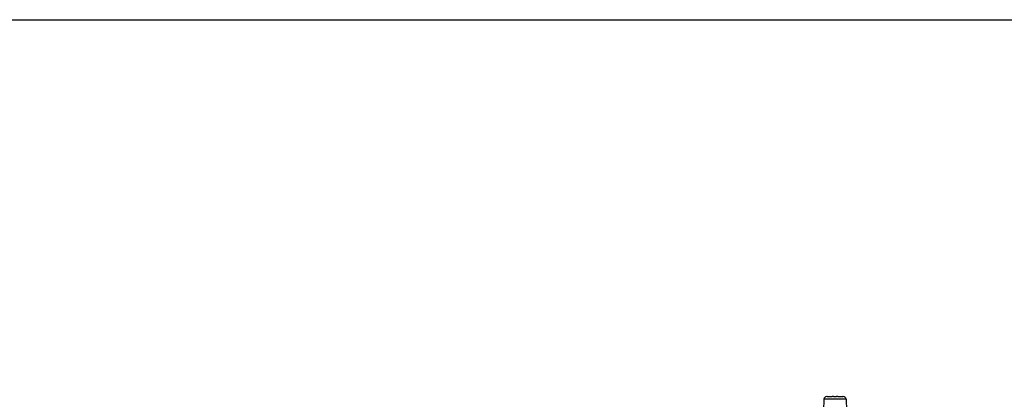
# Model space of a CAD drawing. Units: millimetres. Extents: x 24 to 867, y 24 to 606.
# Drawn here: x 332 to 508, y 538 to 606 of the extents above; entities that cross this region are included whole.
import ezdxf

# ---------------------------------------------------------------- set-up
doc = ezdxf.new("R2010")
doc.units = ezdxf.units.MM
doc.header["$LTSCALE"] = 3
doc.layers.add('Sketch Geometry (ANSI)', color=7, linetype='Continuous', lineweight=25)
doc.layers.add('Visible (ISO)', color=7, linetype='Continuous', lineweight=25, true_color=0x00003f)
doc.layers.add('Visible Narrow (ISO)', color=7, linetype='Continuous', lineweight=25, true_color=0x00003f)

# ---------------------------------------------------------------- blocks, each defined once
blk = doc.blocks.new('Borders Default Border')
at = {"layer": 'Sketch Geometry (ANSI)', "flags": 128}
blk.add_lwpolyline([(8, 8), (8, 202), (289, 202), (289, 8), (8, 8)], dxfattribs=at)

msp = doc.modelspace()

# ---------------------------------------------------------------- linework, layer by layer
at = {"layer": 'Visible (ISO)'}
for p, q in [((476.4587, 538.6412), (476.483, 538.6412)), ((476.483, 538.6377), (476.483, 538.6412)), ((476.5461, 538.6412), (477.433, 538.6412)), ((477.433, 538.6377), (477.433, 538.6412)), ((477.6665, 538.6412), (478.1996, 538.6412)), ((478.433, 538.6412), (478.433, 538.6377)), ((478.433, 538.6412), (479.32, 538.6412)), ((479.383, 538.6412), (479.383, 538.6377)), ((479.383, 538.6412), (479.4073, 538.6412)), ((475.959, 538.1587), (475.6965, 530.6412)), ((479.907, 538.1587), (480.1695, 530.6412))]:
    msp.add_line(p, q, dxfattribs=at)
for centre, start, end in [((476.4587, 538.1412), 90, 178), ((479.4073, 538.1412), 2, 90)]:
    msp.add_arc(centre, 0.5, start, end, dxfattribs=at)
for points in [[(476.5461, 538.6412), (476.5259, 538.6412), (476.5046, 538.6401), (476.483, 538.6377)], [(477.6665, 538.6412), (477.5924, 538.6412), (477.5133, 538.6408), (477.433, 538.6377)], [(478.433, 538.6377), (478.3528, 538.6408), (478.2737, 538.6412), (478.1996, 538.6412)], [(479.383, 538.6377), (479.3614, 538.6401), (479.3401, 538.6412), (479.32, 538.6412)]]:
    msp.add_open_spline(points, degree=3, dxfattribs=at)
at = {"layer": 'Visible Narrow (ISO)'}
msp.add_line((479.907, 538.1587), (475.959, 538.1587), dxfattribs=at)

# ---------------------------------------------------------------- block references
at = {"xscale": 3, "yscale": 3, "zscale": 3}
msp.add_blockref('Borders Default Border', (0, 0), dxfattribs=at)

doc.saveas('drawing.dxf')
